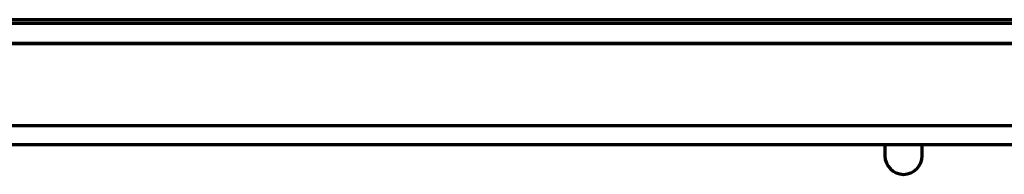
# Model space of a CAD drawing. Units: millimetres. Extents: x -11014 to 1049, y -4579 to -1115.
# Drawn here: x -1839 to -1734, y -2574 to -2558 of the extents above; entities that cross this region are included whole.
import ezdxf

# ---------------------------------------------------------------- set-up
doc = ezdxf.new("R2010")
doc.units = ezdxf.units.MM
doc.header["$LTSCALE"] = 2
doc.layers.add('-D1-[Secció i Contorns]', color=20, linetype='Continuous', lineweight=70)
doc.layers.add('320711', color=7, linetype='Continuous')

# ---------------------------------------------------------------- blocks, each defined once
blk = doc.blocks.new('1097267-M_003_Top_view')
at = {"layer": '-D1-[Secció i Contorns]'}
for p, q in [((500, 157.06), (-500, 157.06)), ((500, 156.64), (-500, 156.64)), ((-500, 154.54), (500, 154.54)), ((500, 154.48), (-330, 154.48)), ((481.5, 145.64), (4.5, 145.64)), ((4.5, 143.64), (481.5, 143.64)), ((448, 143.64), (448, 142.44)), ((452, 142.44), (452, 143.64))]:
    blk.add_line(p, q, dxfattribs=at)
blk.add_arc((450, 142.44), 2, 180, 0, dxfattribs=at)

msp = doc.modelspace()

# ---------------------------------------------------------------- block references
at = {"layer": '320711'}
msp.add_blockref('1097267-M_003_Top_view', (-2194.49, -2714.86), dxfattribs=at)

doc.saveas('drawing.dxf')
